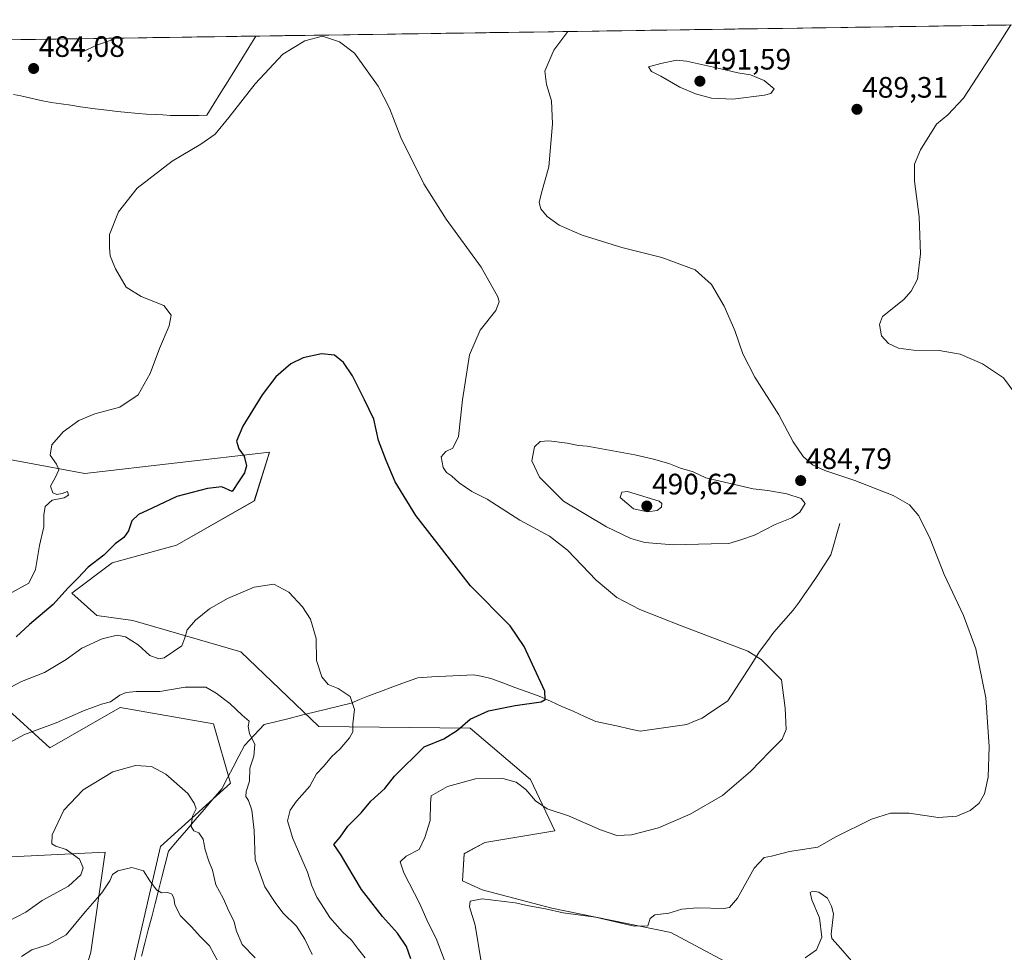
# Model space of a CAD drawing. Units: metres. Extents: x 600929 to 604390, y 4708345 to 4710709.
# Drawn here: x 603848 to 604182, y 4710392 to 4710708 of the extents above; entities that cross this region are included whole.
import ezdxf
from ezdxf.enums import TextEntityAlignment as Align

# ---------------------------------------------------------------- set-up
doc = ezdxf.new("R2010")
doc.units = ezdxf.units.M
doc.header["$MEASUREMENT"] = 0
for name, color, linetype, lineweight in [('Arbolado forestal CxS', 92, 'Continuous', 0), ('Carátula', 7, 'Continuous', 5), ('Corriente natural lineal', 142, 'Continuous', 13), ('Cultivos herbáceos CxS', 92, 'Continuous', 0), ('Curva de nivel maestra', 36, 'Continuous', 30), ('Curva de nivel normal', 36, 'Continuous', 0), ('Municipio', 9, 'Continuous', 13), ('Municipio CxS', 142, 'Continuous', 0), ('Punto de cota en terreno', 7, 'Continuous', 0), ('Rótulo de punto de cota en terreno', 19, 'Continuous', 0)]:
    doc.layers.add(name, color=color, linetype=linetype, lineweight=lineweight)
doc.styles.add('Arial', font='txt', dxfattribs={"height": 0.2})

# ---------------------------------------------------------------- blocks, each defined once
blk = doc.blocks.new('*U152')
at = {"layer": 'Arbolado forestal CxS', "color": 92, "linetype": 'Continuous', "lineweight": 0}
for points in [[(603836.1761, 4710423.6121, 463.126), (603877.4773, 4710425.6725, 456.0167), (603873.5905, 4710398.8815, 451.6587), (603872.5657, 4710391.8177, 450.8202), (603858.8489, 4710345.5287, 445.9638), (603828.4819, 4710356.3741, 451.0794)], [(603836.2309, 4710226.9111, 436.7896), (603854.3999, 4710232.8519, 434.6944), (603869.2181, 4710242.4549, 435.3449), (603875.1259, 4710279.5097, 437.3771), (603865.9011, 4710301.0477, 441.1904), (603878.3695, 4710327.0917, 442.5445), (603887.1937, 4710388.3875, 450.5335), (603896.1703, 4710427.6263, 457.3172), (603919.9739, 4710449.1043, 464.1585), (603914.1621, 4710469.1661, 463.1689), (603882.5141, 4710474.7145, 463.5503), (603858.7277, 4710461.0477, 462.607), (603842.3271, 4710475.9199, 467.4663)], [(603829.0783, 4710561.7459, 483.3144), (603870.5935, 4710554.0525, 479.373), (603933.1229, 4710561.2319, 472.9192), (603927.9973, 4710544.8221, 471.7443), (603901.5681, 4710529.6981, 472.0812), (603879.8075, 4710523.7013, 473.0474), (603866.1807, 4710513.4817, 473.5648), (603874.5903, 4710505.9011, 471.756), (603886.8587, 4710504.1915, 471.0734), (603923.3835, 4710493.5401, 469.6205), (603949.8843, 4710468.2519, 468.4241), (604001.1375, 4710467.7383, 476.1915), (604021.6381, 4710450.3033, 479.1962), (604029.8389, 4710432.8673, 481.2887), (604006.1617, 4710428.9553, 484.1649), (603999.0867, 4710425.1745, 483.8502), (603998.5735, 4710415.9445, 484.2061), (604005.2365, 4710412.8673, 484.8599), (604028.8133, 4710406.7131, 485.4335), (604069.1265, 4710398.4247, 486.4385), (604109.1003, 4710377.1355, 491.9328)]]:
    blk.add_polyline3d(points, dxfattribs=at)
blk = doc.blocks.new('*U157')
at = {"layer": 'Cultivos herbáceos CxS', "color": 92, "linetype": 'Continuous', "lineweight": 0}
for points in [[(603828.48, 4710356.37, 451.08), (603858.85, 4710345.53, 445.96), (603872.57, 4710391.82, 450.82), (603873.59, 4710398.88, 451.66), (603877.48, 4710425.67, 456.02), (603836.18, 4710423.61, 463.13)], [(603508.15, 4710696.09, 485.48), (604305.46, 4710707.85, 503.8)], [(604109.1, 4710377.14, 491.93), (604069.13, 4710398.42, 486.44), (604028.81, 4710406.71, 485.43), (604005.24, 4710412.87, 484.86), (603998.57, 4710415.94, 484.21), (603999.09, 4710425.17, 483.85), (604006.16, 4710428.96, 484.16), (604029.84, 4710432.87, 481.29), (604021.64, 4710450.3, 479.2), (604001.14, 4710467.74, 476.19), (603949.88, 4710468.25, 468.42), (603923.38, 4710493.54, 469.62), (603886.86, 4710504.19, 471.07), (603874.59, 4710505.9, 471.76), (603866.18, 4710513.48, 473.56), (603879.81, 4710523.7, 473.05), (603901.57, 4710529.7, 472.08), (603928, 4710544.82, 471.74), (603933.12, 4710561.23, 472.92), (603870.59, 4710554.05, 479.37), (603829.08, 4710561.75, 483.31)], [(603842.33, 4710475.92, 467.47), (603858.73, 4710461.05, 462.61), (603882.51, 4710474.71, 463.55), (603914.16, 4710469.17, 463.17), (603919.97, 4710449.1, 464.16), (603896.17, 4710427.63, 457.32), (603887.19, 4710388.39, 450.53), (603878.37, 4710327.09, 442.54), (603865.9, 4710301.05, 441.19), (603875.13, 4710279.51, 437.38), (603869.22, 4710242.45, 435.34), (603854.4, 4710232.85, 434.69), (603836.23, 4710226.91, 436.79)]]:
    blk.add_polyline3d(points, dxfattribs=at)
blk = doc.blocks.new('*U166')
at = {"layer": 'Arbolado forestal CxS', "color": 92, "linetype": 'Continuous', "lineweight": 0}
for points in [[(604109.1003, 4710377.1355, 491.93285), (604069.1265, 4710398.4247, 486.43851), (604028.8133, 4710406.7131, 485.43347), (604005.2365, 4710412.8673, 484.85988), (603998.5735, 4710415.9445, 484.20609), (603999.0867, 4710425.1745, 483.85016), (604006.1617, 4710428.9553, 484.16493), (604029.8389, 4710432.8673, 481.28869), (604021.6381, 4710450.3033, 479.19616), (604001.1375, 4710467.7383, 476.19154), (603949.8843, 4710468.2519, 468.42413), (603923.3835, 4710493.5401, 469.62048), (603886.8587, 4710504.1915, 471.0734), (603874.5903, 4710505.9011, 471.75599), (603866.1807, 4710513.4817, 473.56483), (603879.8075, 4710523.7013, 473.04741), (603901.5681, 4710529.6981, 472.08124), (603927.9973, 4710544.8221, 471.74428), (603933.1229, 4710561.2319, 472.91918), (603870.5935, 4710554.0525, 479.37298), (603829.0783, 4710561.7459, 483.31441)], [(603842.3271, 4710475.9199, 467.46629), (603858.7277, 4710461.0477, 462.60705), (603882.5141, 4710474.7145, 463.55026), (603914.1621, 4710469.1661, 463.16894), (603919.9739, 4710449.1043, 464.1585), (603896.1703, 4710427.6263, 457.31721), (603887.1937, 4710388.3875, 450.53346), (603878.3695, 4710327.0917, 442.54449), (603865.9011, 4710301.0477, 441.19038), (603875.1259, 4710279.5097, 437.37711), (603869.2181, 4710242.4549, 435.34486), (603854.3999, 4710232.8519, 434.69443), (603836.2309, 4710226.9111, 436.78959)], [(603828.4819, 4710356.3741, 451.07944), (603858.8489, 4710345.5287, 445.96378), (603872.5657, 4710391.8177, 450.82016), (603873.5905, 4710398.8815, 451.65872), (603877.4773, 4710425.6725, 456.01673), (603836.1761, 4710423.6121, 463.12597)]]:
    blk.add_polyline3d(points, dxfattribs=at)
blk = doc.blocks.new('*U175')
at = {"layer": 'Cultivos herbáceos CxS', "color": 92, "linetype": 'Continuous', "lineweight": 0}
for points in [[(604109.1003, 4710377.1355, 491.93285), (604069.1265, 4710398.4247, 486.43851), (604028.8133, 4710406.7131, 485.43347), (604005.2365, 4710412.8673, 484.85988), (603998.5735, 4710415.9445, 484.20609), (603999.0867, 4710425.1745, 483.85016), (604006.1617, 4710428.9553, 484.16493), (604029.8389, 4710432.8673, 481.28869), (604021.6381, 4710450.3033, 479.19616), (604001.1375, 4710467.7383, 476.19154), (603949.8843, 4710468.2519, 468.42413), (603923.3835, 4710493.5401, 469.62048), (603886.8587, 4710504.1915, 471.0734), (603874.5903, 4710505.9011, 471.75599), (603866.1807, 4710513.4817, 473.56483), (603879.8075, 4710523.7013, 473.04741), (603901.5681, 4710529.6981, 472.08124), (603927.9973, 4710544.8221, 471.74428), (603933.1229, 4710561.2319, 472.91918), (603870.5935, 4710554.0525, 479.37298), (603829.0783, 4710561.7459, 483.31441)], [(603842.3271, 4710475.9199, 467.46629), (603858.7277, 4710461.0477, 462.60705), (603882.5141, 4710474.7145, 463.55026), (603914.1621, 4710469.1661, 463.16894), (603919.9739, 4710449.1043, 464.1585), (603896.1703, 4710427.6263, 457.31721), (603887.1937, 4710388.3875, 450.53346), (603878.3695, 4710327.0917, 442.54449), (603865.9011, 4710301.0477, 441.19038), (603875.1259, 4710279.5097, 437.37711), (603869.2181, 4710242.4549, 435.34486), (603854.3999, 4710232.8519, 434.69443), (603836.2309, 4710226.9111, 436.78959)], [(603828.4819, 4710356.3741, 451.07944), (603858.8489, 4710345.5287, 445.96378), (603872.5657, 4710391.8177, 450.82016), (603873.5905, 4710398.8815, 451.65872), (603877.4773, 4710425.6725, 456.01673), (603836.1761, 4710423.6121, 463.12597)]]:
    blk.add_polyline3d(points, dxfattribs=at)
blk = doc.blocks.new('*U190')
at = {"layer": 'Curva de nivel normal', "color": 36, "linetype": 'Continuous', "lineweight": 0}
blk.add_polyline3d([(603915.78, 4710388.54, 455), (603912.83, 4710393.92, 455), (603909.69, 4710397.12, 455), (603906.66, 4710400.42, 455), (603902.97, 4710404.06, 455), (603901.11, 4710407.86, 455), (603900.76, 4710410.18, 455), (603900.02, 4710411.43, 455), (603898.65, 4710412.02, 455), (603896.54, 4710411.95, 455), (603894.86, 4710412.95, 455), (603892.6, 4710415.94, 455), (603890.46, 4710419.35, 455), (603886.54, 4710420.43, 455), (603881.69, 4710419.35, 455), (603879.88, 4710418.12, 455), (603879, 4710415.94, 455), (603876.3, 4710411.9, 455), (603870.8, 4710405.61, 455), (603864.25, 4710397.63, 455), (603858.22, 4710394.37, 455), (603852.61, 4710392.53, 455), (603849.04, 4710390.3, 455)], dxfattribs=at)
blk = doc.blocks.new('*U193')
at = {"layer": 'Curva de nivel normal', "color": 36, "linetype": 'Continuous', "lineweight": 0}
blk.add_polyline3d([(603928.32, 4710389.92, 460), (603923.83, 4710394.43, 460), (603921.93, 4710398.91, 460), (603921.03, 4710402.46, 460), (603919.5, 4710405.48, 460), (603917.41, 4710410.07, 460), (603914.96, 4710414.62, 460), (603913.87, 4710419.62, 460), (603912.57, 4710422.67, 460), (603911.32, 4710426.46, 460), (603910.61, 4710430.06, 460), (603909.16, 4710432.25, 460), (603907.48, 4710432.9, 460), (603906.64, 4710434.43, 460), (603907.03, 4710437.9, 460), (603908.31, 4710440.34, 460), (603907.62, 4710442.34, 460), (603905.43, 4710445.6, 460), (603898, 4710452.14, 460), (603893.12, 4710454.71, 460), (603887.78, 4710455.1, 460), (603880.08, 4710452.87, 460), (603869.94, 4710446.83, 460), (603863.4, 4710439.88, 460), (603859.53, 4710431.54, 460), (603859.32, 4710428.48, 460), (603860.68, 4710427.69, 460), (603864.2, 4710426.61, 460), (603868.75, 4710423.27, 460), (603870.04, 4710420.41, 460), (603869.25, 4710417.96, 460), (603865.01, 4710414.11, 460), (603856.13, 4710409.34, 460), (603850.55, 4710405.3, 460), (603844.42, 4710402.2, 460)], dxfattribs=at)
blk = doc.blocks.new('*U194')
at = {"layer": 'Curva de nivel normal', "color": 36, "linetype": 'Continuous', "lineweight": 0}
blk.add_polyline3d([(603992.71, 4710388.45, 480), (603989.58, 4710396.44, 480), (603986.83, 4710401.94, 480), (603984.08, 4710408.19, 480), (603978.66, 4710418.71, 480), (603977.46, 4710422.38, 480), (603979.4, 4710424.29, 480), (603983.9, 4710426.62, 480), (603985.78, 4710430.62, 480), (603987.58, 4710436.45, 480), (603987.66, 4710442.25, 480), (603987.95, 4710444.73, 480), (603993.5, 4710447.91, 480), (604002.93, 4710450.56, 480), (604012.18, 4710450.63, 480), (604016.77, 4710449.38, 480), (604019.95, 4710446.94, 480), (604023.27, 4710443.05, 480), (604027.28, 4710440.4, 480), (604034.5, 4710437.94, 480), (604045.29, 4710433.23, 480), (604050.85, 4710431.37, 480), (604055.84, 4710431.5, 480), (604064.98, 4710433.96, 480), (604075.75, 4710438.54, 480), (604086.64, 4710444.93, 480), (604096.19, 4710452.98, 480), (604102.69, 4710459.78, 480), (604106.87, 4710463.95, 480), (604108.24, 4710467.28, 480), (604107.89, 4710474.45, 480), (604106.63, 4710484.08, 480), (604099.7, 4710491.02, 480), (604095.19, 4710493.77, 480), (604072.44, 4710502.55, 480), (604058.64, 4710507.98, 480), (604050.89, 4710511.97, 480), (604043.88, 4710517.89, 480), (604034.08, 4710528.08, 480), (604028.07, 4710532.78, 480), (604017.94, 4710538.26, 480), (604006.89, 4710545.31, 480), (604001.76, 4710547.97, 480), (603997.4, 4710550.84, 480), (603994.87, 4710553.26, 480), (603993.13, 4710554.42, 480), (603992.02, 4710556.12, 480), (603991.29, 4710559.7, 480), (603992.92, 4710561.53, 480), (603995.29, 4710562.57, 480), (603997.15, 4710566.57, 480), (603998.54, 4710579, 480), (604000.93, 4710594.26, 480), (604004.56, 4710602.56, 480), (604009.79, 4710609.24, 480), (604010.92, 4710612.21, 480), (604010.52, 4710613.93, 480), (604004.89, 4710624.01, 480), (603993.04, 4710640.25, 480), (603985.4, 4710652.17, 480), (603977.62, 4710667.96, 480), (603973.76, 4710677.84, 480), (603969.97, 4710685.36, 480), (603961.9, 4710696.49, 480), (603956.86, 4710700.38, 480), (603951.12, 4710702.26, 480), (603945.1, 4710700.7, 480), (603937.61, 4710696.13, 480), (603928.26, 4710686.08, 480), (603919.31, 4710674.72, 480), (603914.68, 4710669.1, 480), (603909.87, 4710665.63, 480), (603900.2, 4710659.9, 480), (603888.34, 4710650.8, 480), (603881.97, 4710642.78, 480), (603878.96, 4710635.05, 480), (603878.91, 4710630.58, 480), (603879.19, 4710627.86, 480), (603880.95, 4710623.38, 480), (603884.57, 4710617.2, 480), (603889.63, 4710614.05, 480), (603897.36, 4710611, 480), (603899.87, 4710607.72, 480), (603899.19, 4710604.12, 480), (603895.83, 4710596.35, 480), (603892.65, 4710587.93, 480), (603888.59, 4710580.75, 480), (603882.4, 4710576.57, 480), (603873.92, 4710574.28, 480), (603868.54, 4710572.01, 480), (603863.21, 4710568.16, 480), (603859.41, 4710563.76, 480), (603858.76, 4710560.23, 480), (603860.99, 4710557.18, 480), (603861.76, 4710555.24, 480), (603860.63, 4710552.77, 480), (603858.92, 4710549.74, 480), (603859.7, 4710547.52, 480), (603861.03, 4710546.96, 480), (603862.92, 4710547.28, 480), (603864.72, 4710547.92, 480), (603864.98, 4710546.71, 480), (603863.58, 4710545.82, 480), (603859.46, 4710545.03, 480), (603857.13, 4710542.86, 480), (603856.61, 4710540.04, 480), (603856.7, 4710535.94, 480), (603855.14, 4710529.6, 480), (603853.87, 4710521.44, 480), (603851.62, 4710516.87, 480), (603844.53, 4710513.03, 480)], dxfattribs=at)
blk = doc.blocks.new('5PATER')
at = {"layer": 'Carátula', "linetype": 'Continuous', "lineweight": 5}
h = blk.add_hatch(color=250, dxfattribs=at)
edge = h.paths.add_edge_path()
edge.add_ellipse((0, 0.01), major_axis=(-1.33, -1.34), ratio=0.999422, start_angle=0, end_angle=360)

msp = doc.modelspace()

# ---------------------------------------------------------------- linework, layer by layer
at = {"layer": 'Corriente natural lineal', "color": 142, "linetype": 'Continuous', "lineweight": 13}
msp.add_polyline3d([(604126.42, 4710537.05, 483.55), (604125.39, 4710533.53, 483.2), (604124.36, 4710530, 482.98), (604123.33, 4710526.48, 482.8), (604121.06, 4710522.95, 482.61), (604118.8, 4710519.43, 482.47), (604116.53, 4710515.9, 482.31), (604114.57, 4710513.19, 482.16), (604112.61, 4710510.47, 481.98), (604110.65, 4710507.76, 481.78), (604107.36, 4710504.03, 481.43), (604104.06, 4710500.3, 480.96), (604101.64, 4710496.99, 480.44), (604099.22, 4710493.67, 480.01), (604096.54, 4710489.5, 479.5), (604093.86, 4710485.33, 479.14), (604091.17, 4710481.15, 478.82), (604088.49, 4710476.98, 478.54), (604085.58, 4710475.04, 478.35), (604082.67, 4710473.09, 478.18), (604079.76, 4710471.15, 478.04), (604077.17, 4710470.08, 477.89), (604074.58, 4710469.01, 477.72), (604070.62, 4710468.43, 477.47), (604066.67, 4710467.85, 477.23), (604062.71, 4710467.26, 476.99), (604058.75, 4710466.68, 476.75), (604054.99, 4710467.52, 476.52), (604051.24, 4710468.35, 476.28), (604047.48, 4710469.19, 476.12), (604043.72, 4710470.02, 476), (604039.88, 4710471.72, 475.83), (604036.04, 4710473.42, 475.57), (604032.2, 4710475.11, 475.34), (604028.36, 4710476.81, 475.1), (604024.52, 4710478.51, 474.71), (604020.42, 4710480.03, 474.48), (604016.32, 4710481.55, 474.12), (604012.21, 4710483.06, 473.61), (604008.11, 4710484.58, 473.3), (604005.27, 4710485.21, 473.1), (604002.42, 4710485.83, 472.9), (603997.66, 4710485.57, 472.61), (603992.91, 4710485.32, 472.42), (603988.15, 4710485.06, 472.23), (603983.39, 4710484.8, 472.04), (603979.17, 4710483.25, 471.84), (603974.95, 4710481.7, 471.63), (603970.72, 4710480.14, 471.44), (603966.5, 4710478.59, 471.42), (603963.69, 4710477.41, 470.45), (603960.87, 4710476.22, 469.49), (603956.65, 4710475.18, 468.6), (603952.44, 4710474.14, 467.99), (603948.22, 4710473.1, 467.46), (603944.01, 4710472.07, 467.15), (603939.79, 4710471.03, 466.82), (603935.58, 4710469.99, 466.6), (603931.36, 4710468.95, 465.94), (603928, 4710465.4, 465.13), (603924.63, 4710461.84, 464.47), (603922.72, 4710458.18, 464.06), (603920.8, 4710454.52, 463.61), (603918.89, 4710450.85, 463.07), (603916.97, 4710447.19, 462.23), (603913.97, 4710443.67, 461), (603910.96, 4710440.15, 460.43), (603907.96, 4710436.63, 460.21), (603904.96, 4710433.1, 459.2), (603901.95, 4710429.58, 457.27), (603898.95, 4710426.06, 457.14), (603897.8, 4710421.61, 457.11), (603896.65, 4710417.15, 456.66), (603895.5, 4710412.7, 455.12), (603894.35, 4710408.24, 453.34), (603893.21, 4710403.79, 453.04), (603892.06, 4710399.33, 452.43), (603890.91, 4710394.88, 451.87), (603889.76, 4710390.42, 451.1)], dxfattribs=at)
at = {"layer": 'Cultivos herbáceos CxS', "color": 92, "linetype": 'Continuous', "lineweight": 0}
msp.add_polyline3d([(604305.46, 4710707.85, 503.8), (603508.15, 4710696.09, 485.48)], dxfattribs=at)
at = {"layer": 'Curva de nivel maestra', "color": 36, "linetype": 'Continuous', "lineweight": 30}
msp.add_polyline3d([(603980.98, 4710389.55, 475), (603979.56, 4710393.68, 475), (603976.5, 4710398.28, 475), (603971.41, 4710403.85, 475), (603964.28, 4710413.05, 475), (603957.2, 4710425, 475), (603954.91, 4710428.26, 475), (603957.08, 4710430.74, 475), (603959.71, 4710434.46, 475), (603964.23, 4710439.04, 475), (603967.52, 4710442.98, 475), (603972.18, 4710447.3, 475), (603975.51, 4710451.45, 475), (603985.51, 4710461.4, 475), (603992.18, 4710464.08, 475), (603996.85, 4710467.01, 475), (604001.18, 4710470.75, 475), (604007.4, 4710473.53, 475), (604016.4, 4710475.37, 475), (604025.17, 4710476.59, 475), (604026.52, 4710477.38, 475), (604026.45, 4710480.28, 475), (604019.44, 4710495.44, 475), (604014.68, 4710502.38, 475), (604001.3, 4710515.98, 475), (603982.75, 4710539.85, 475), (603975.69, 4710551.19, 475), (603972.68, 4710558.44, 475), (603970.04, 4710565.22, 475), (603968.44, 4710572.49, 475), (603965.33, 4710579.04, 475), (603961.23, 4710587.18, 475), (603958.27, 4710591.67, 475), (603955.11, 4710594.18, 475), (603950.81, 4710594.54, 475), (603944.6, 4710593.28, 475), (603940.36, 4710591.24, 475), (603935.3, 4710586.83, 475), (603930.63, 4710580.67, 475), (603924.07, 4710570.03, 475), (603921.91, 4710565.01, 475), (603922.8, 4710562.35, 475), (603924.56, 4710559.87, 475), (603925.36, 4710556.58, 475), (603924.71, 4710554.26, 475), (603922.88, 4710551.6, 475), (603920.53, 4710547.96, 475), (603917.02, 4710549.53, 475), (603912.14, 4710548.96, 475), (603901.69, 4710546.26, 475), (603893.43, 4710542.3, 475), (603888.69, 4710540.18, 475), (603886.46, 4710537.94, 475), (603885.32, 4710534.6, 475), (603883.81, 4710532.32, 475), (603880.87, 4710530.16, 475), (603877.04, 4710526.32, 475), (603871.72, 4710522.27, 475), (603868.18, 4710518.51, 475), (603864.78, 4710515.2, 475), (603859.86, 4710509.68, 475), (603851.8, 4710502.81, 475), (603847.27, 4710498.68, 475)], dxfattribs=at)
at = {"layer": 'Curva de nivel normal', "color": 36, "linetype": 'Continuous', "lineweight": 0}
for points in [[(604004.77, 4710389.24, 485), (604002.86, 4710400.89, 485), (604000.97, 4710407.14, 485), (604001.12, 4710409.02, 485), (604005.18, 4710409.87, 485), (604016.38, 4710408.52, 485), (604021.01, 4710407.46, 485), (604026.64, 4710406.43, 485), (604032.64, 4710405.09, 485), (604043.61, 4710403.64, 485), (604056.67, 4710400.57, 485), (604061.36, 4710400.74, 485), (604062.17, 4710403.18, 485), (604063.72, 4710404.44, 485), (604068.5, 4710405.06, 485), (604072.83, 4710406.39, 485), (604078.16, 4710406.82, 485), (604087.16, 4710406.57, 485), (604089.04, 4710406.97, 485), (604091.72, 4710410.12, 485), (604097.4, 4710420.26, 485), (604100.72, 4710423.86, 485), (604103.21, 4710424.29, 485), (604109.32, 4710425.92, 485), (604118.94, 4710427.4, 485), (604124.82, 4710430.74, 485), (604137.11, 4710436.92, 485), (604143.54, 4710438.85, 485), (604149.95, 4710438.88, 485), (604159.72, 4710437.46, 485), (604166.09, 4710437.92, 485), (604170.57, 4710439.84, 485), (604173.68, 4710442.32, 485), (604175.45, 4710445.41, 485), (604176.66, 4710451.07, 485), (604177.03, 4710461.55, 485), (604175.88, 4710478.03, 485), (604172.47, 4710494.6, 485), (604168.31, 4710505.85, 485), (604161.72, 4710519.84, 485), (604157.06, 4710531.85, 485), (604153.21, 4710539.66, 485), (604149.98, 4710543.43, 485), (604144.49, 4710546.6, 485), (604131.53, 4710551.64, 485), (604121.3, 4710555.07, 485), (604117.17, 4710556.94, 485), (604114.01, 4710559.78, 485), (604110.6, 4710564.79, 485), (604105.74, 4710573.94, 485), (604097.66, 4710586.68, 485), (604093.56, 4710594.63, 485), (604090.85, 4710602.5, 485), (604087.22, 4710610.71, 485), (604082.92, 4710618.06, 485), (604077.39, 4710623.1, 485), (604066.07, 4710627.29, 485), (604052.53, 4710630.61, 485), (604039.04, 4710634.79, 485), (604031.34, 4710638.25, 485), (604027.18, 4710641.17, 485), (604025.1, 4710643.75, 485), (604024.56, 4710645.9, 485), (604025.32, 4710649.18, 485), (604027.76, 4710657.98, 485), (604029.03, 4710672.52, 485), (604028.67, 4710680.3, 485), (604027.04, 4710685.87, 485), (604026.4, 4710690.35, 485), (604029.5, 4710697.49, 485), (604034.2, 4710703.85, 485)], [(604184.35, 4710706.07, 490), (604180.31, 4710699.71, 490), (604168.36, 4710681.24, 490), (604163.05, 4710675.58, 490), (604159.12, 4710672.41, 490), (604153.78, 4710663.71, 490), (604151.77, 4710658.86, 490), (604151.67, 4710653.1, 490), (604153.26, 4710641.02, 490), (604153.78, 4710628.48, 490), (604152.69, 4710619.94, 490), (604150.63, 4710615.85, 490), (604148.06, 4710613.05, 490), (604140.82, 4710607.25, 490), (604139.83, 4710604.54, 490), (604140.54, 4710600.74, 490), (604142.86, 4710598.08, 490), (604146.25, 4710596.47, 490), (604151.34, 4710595.84, 490), (604160.06, 4710595.71, 490), (604167.15, 4710594.47, 490), (604174.8, 4710591.19, 490), (604181.87, 4710586.43, 490), (604185.74, 4710581.25, 490)], [(603868.99, 4710701.41, 485), (603868.71, 4710698.86, 485), (603869.53, 4710696.86, 485), (603874.89, 4710699.35, 485), (603879.5, 4710700.9, 485), (603880.22, 4710701.58, 485)], [(604090.16, 4710680.91, 490), (604100.91, 4710682.22, 490), (604103.04, 4710682.87, 490), (604104.14, 4710684.42, 490), (604100.78, 4710687.26, 490), (604096.19, 4710689.13, 490), (604091.82, 4710689.79, 490), (604085.69, 4710691.34, 490), (604074.4, 4710693.81, 490), (604071.08, 4710694.11, 490), (604065.81, 4710693.05, 490), (604061.59, 4710691.92, 490), (604062.61, 4710690.28, 490), (604065.8, 4710688.74, 490), (604072.24, 4710685, 490), (604077.47, 4710682.72, 490), (604082.91, 4710681.26, 490), (604090.16, 4710680.91, 490)], [(604069.91, 4710529.81, 485), (604082.83, 4710530.23, 485), (604088.83, 4710530.33, 485), (604092.83, 4710531.5, 485), (604097.5, 4710533.08, 485), (604104.5, 4710536.79, 485), (604110.16, 4710539.06, 485), (604112.9, 4710540.91, 485), (604114.63, 4710543.84, 485), (604113.36, 4710545.55, 485), (604108.4, 4710547.14, 485), (604101.99, 4710548.26, 485), (604097.06, 4710548.83, 485), (604081.04, 4710552.52, 485), (604076.72, 4710554.64, 485), (604072.38, 4710555.81, 485), (604068.52, 4710557.43, 485), (604063.3, 4710558.84, 485), (604056.98, 4710560.4, 485), (604040.83, 4710563.28, 485), (604037.82, 4710563.48, 485), (604034.03, 4710564.29, 485), (604027.85, 4710565.09, 485), (604024.84, 4710564.86, 485), (604022.93, 4710563.08, 485), (604022.05, 4710558.36, 485), (604024.64, 4710552.75, 485), (604032.75, 4710544.63, 485), (604047.36, 4710535.9, 485), (604055.62, 4710532.05, 485), (604060.38, 4710530.67, 485), (604069.91, 4710529.81, 485)], [(604061.21, 4710541.03, 490), (604064.46, 4710541.54, 490), (604065.96, 4710542.57, 490), (604066.05, 4710543.91, 490), (604065.2, 4710544.63, 490), (604054.45, 4710547.9, 490), (604052.58, 4710547.72, 490), (604051.93, 4710545.9, 490), (604056.54, 4710542.1, 490), (604061.21, 4710541.03, 490)], [(603965.53, 4710389.87, 470), (603963.32, 4710392.71, 470), (603960.94, 4710395.89, 470), (603957.91, 4710398.67, 470), (603953.63, 4710403.55, 470), (603951.71, 4710406.64, 470), (603949.19, 4710410.41, 470), (603947.49, 4710414.25, 470), (603946.03, 4710418.91, 470), (603941.1, 4710430.35, 470), (603939.25, 4710436.29, 470), (603940.13, 4710439.96, 470), (603942.25, 4710442.96, 470), (603946.82, 4710448.03, 470), (603949.08, 4710452.25, 470), (603951.43, 4710454.69, 470), (603954.16, 4710457.95, 470), (603957.08, 4710460.74, 470), (603960.3, 4710464.45, 470), (603961.34, 4710466.46, 470), (603961.42, 4710469.17, 470), (603961.89, 4710474.06, 470), (603960.53, 4710478.39, 470), (603956.41, 4710481.18, 470), (603953.06, 4710482.52, 470), (603950.92, 4710485.09, 470), (603949.05, 4710490.65, 470), (603948.9, 4710498.13, 470), (603946.99, 4710504.69, 470), (603944.37, 4710508.85, 470), (603939.67, 4710513.77, 470), (603934.6, 4710516.49, 470), (603927.89, 4710515.45, 470), (603918.9, 4710511.64, 470), (603912.86, 4710508.12, 470), (603908.08, 4710504.37, 470), (603905.24, 4710501, 470), (603904.47, 4710498.38, 470), (603903.44, 4710495.6, 470), (603897.47, 4710491.51, 470), (603895.58, 4710491.17, 470), (603892.6, 4710492.31, 470), (603888.61, 4710495.95, 470), (603884.31, 4710498.7, 470), (603881.49, 4710499.24, 470), (603876.41, 4710497.95, 470), (603869.54, 4710494.82, 470), (603864.26, 4710490.97, 470), (603856.92, 4710486.63, 470), (603849.06, 4710483.57, 470), (603845.2, 4710481.53, 470)], [(603838.15, 4710459.14, 465), (603850.11, 4710465.61, 465), (603860.85, 4710469.48, 465), (603870.1, 4710473.62, 465), (603876.18, 4710475.84, 465), (603879.2, 4710476.65, 465), (603882.46, 4710478.86, 465), (603884.56, 4710479.81, 465), (603888.01, 4710480.09, 465), (603896.03, 4710480.11, 465), (603904.51, 4710481.59, 465), (603911.52, 4710481.6, 465), (603915.05, 4710479.63, 465), (603919.67, 4710476.08, 465), (603923.82, 4710472.07, 465), (603926.2, 4710470.14, 465), (603925.94, 4710468.28, 465), (603926.34, 4710465.93, 465), (603928.15, 4710462.21, 465), (603927.78, 4710458.26, 465), (603926.48, 4710454.17, 465), (603926.38, 4710449.76, 465), (603925.22, 4710446.22, 465), (603925.16, 4710444.52, 465), (603926.07, 4710443.17, 465), (603927.19, 4710439.95, 465), (603927.95, 4710433.05, 465), (603928.32, 4710423.08, 465), (603931.59, 4710413.92, 465), (603935.06, 4710408.63, 465), (603937.63, 4710405.12, 465), (603942.26, 4710400.57, 465), (603945.14, 4710396.14, 465), (603947.62, 4710390.94, 465)], [(604131.91, 4710387, 490), (604125.82, 4710394.04, 490), (604123.72, 4710396.42, 490), (604123.49, 4710397.83, 490), (604124.27, 4710404.74, 490), (604123.61, 4710407.41, 490), (604122.23, 4710410.04, 490), (604119.27, 4710412.11, 490), (604117.1, 4710412.49, 490), (604116.36, 4710412, 490), (604116.88, 4710409.5, 490), (604119.57, 4710403.47, 490), (604120.36, 4710396.84, 490), (604118.49, 4710392.6, 490), (604114.66, 4710389.85, 490)]]:
    msp.add_polyline3d(points, dxfattribs=at)
at = {"layer": 'Municipio', "color": 9, "linetype": 'Continuous', "lineweight": 13}
msp.add_polyline3d([(603928.46, 4710702.29, 480.78), (603926.09, 4710698.46, 480.79), (603923.72, 4710694.62, 480.71), (603921.35, 4710690.79, 480.67), (603918.98, 4710686.95, 480.63), (603916.61, 4710683.12, 480.74), (603914.24, 4710679.28, 480.79), (603911.87, 4710675.45, 480.9), (603909.14, 4710675.36, 481.18), (603904.57, 4710675.33, 481.79), (603899.64, 4710675.43, 482.29), (603896.99, 4710675.55, 482.22), (603894.34, 4710675.68, 482.2), (603891.51, 4710675.87, 482.22), (603888.68, 4710676.06, 482.68), (603883.97, 4710676.47, 483.35), (603881.49, 4710676.74, 483.69), (603879, 4710677.02, 483.85), (603874.04, 4710677.65, 484.33), (603871.56, 4710677.99, 484.61), (603869.08, 4710678.34, 484.56), (603865.78, 4710678.84, 484.53), (603862.49, 4710679.33, 484.82), (603859.19, 4710679.83, 484.6), (603858.68, 4710679.91, 484.54), (603856.22, 4710680.4, 484.27), (603853.76, 4710680.89, 483.98), (603850.33, 4710681.67, 483.81), (603848.87, 4710682.01, 483.84), (603846.42, 4710682.48, 483.89)], dxfattribs=at)
msp.add_polyline3d([(603928.46, 4710702.29, 480.78), (603926.09, 4710698.46, 480.79), (603923.72, 4710694.62, 480.71), (603921.35, 4710690.79, 480.67), (603918.98, 4710686.95, 480.63), (603916.61, 4710683.12, 480.74), (603914.24, 4710679.28, 480.79), (603911.87, 4710675.45, 480.9), (603909.14, 4710675.36, 481.18), (603904.57, 4710675.33, 481.79), (603899.64, 4710675.43, 482.29), (603896.99, 4710675.55, 482.22), (603894.34, 4710675.68, 482.2), (603891.51, 4710675.87, 482.22), (603888.68, 4710676.06, 482.68), (603883.97, 4710676.47, 483.35), (603881.49, 4710676.74, 483.69), (603879, 4710677.02, 483.85), (603874.04, 4710677.65, 484.33), (603871.56, 4710677.99, 484.61), (603869.08, 4710678.34, 484.56), (603865.78, 4710678.84, 484.53), (603862.49, 4710679.33, 484.82), (603859.19, 4710679.83, 484.6), (603858.68, 4710679.91, 484.54), (603856.22, 4710680.4, 484.27), (603853.76, 4710680.89, 483.98), (603850.33, 4710681.67, 483.81), (603848.87, 4710682.01, 483.84), (603846.42, 4710682.48, 483.89)], dxfattribs=at)
at = {"layer": 'Municipio CxS', "color": 142, "linetype": 'Continuous', "lineweight": 0}
for points in [[(603846.42, 4710682.48, 483.89), (603848.87, 4710682.01, 483.84), (603850.33, 4710681.67, 483.81), (603853.76, 4710680.89, 483.98), (603856.22, 4710680.4, 484.27), (603858.68, 4710679.91, 484.54), (603859.19, 4710679.83, 484.6), (603862.49, 4710679.33, 484.82), (603865.78, 4710678.84, 484.53), (603869.08, 4710678.34, 484.56), (603871.56, 4710677.99, 484.61), (603874.04, 4710677.65, 484.33), (603879, 4710677.02, 483.85), (603881.49, 4710676.74, 483.69), (603883.97, 4710676.47, 483.35), (603888.68, 4710676.06, 482.68), (603891.51, 4710675.87, 482.22), (603894.34, 4710675.68, 482.2), (603896.99, 4710675.55, 482.22), (603899.64, 4710675.43, 482.29), (603904.57, 4710675.33, 481.79), (603909.14, 4710675.36, 481.18), (603911.87, 4710675.45, 480.9), (603914.24, 4710679.28, 480.79), (603916.61, 4710683.12, 480.74), (603918.98, 4710686.95, 480.63), (603921.35, 4710690.79, 480.67), (603923.72, 4710694.62, 480.71), (603926.09, 4710698.46, 480.79), (603928.46, 4710702.29, 480.78), (603933.42, 4710702.36, 480.45), (603938.38, 4710702.44, 480.24), (603943.34, 4710702.51, 480.09), (603948.29, 4710702.58, 479.99), (603953.25, 4710702.66, 479.99), (603958.21, 4710702.73, 480.08), (603963.17, 4710702.8, 480.23), (603968.13, 4710702.88, 480.41), (603973.08, 4710702.95, 480.62), (603978.04, 4710703.02, 480.85), (603983, 4710703.1, 481.13), (603987.96, 4710703.17, 481.46), (603992.92, 4710703.24, 481.79), (603997.88, 4710703.32, 482.12), (604002.83, 4710703.39, 482.46), (604007.79, 4710703.46, 482.82), (604012.75, 4710703.53, 483.19), (604017.71, 4710703.61, 483.59), (604022.67, 4710703.68, 483.97), (604027.62, 4710703.75, 484.32), (604032.58, 4710703.83, 484.71), (604037.54, 4710703.9, 485.18), (604042.5, 4710703.97, 485.95), (604047.46, 4710704.05, 487.35), (604052.41, 4710704.12, 487.76), (604057.37, 4710704.19, 487.28), (604062.33, 4710704.27, 487.18), (604067.29, 4710704.34, 487.2), (604072.25, 4710704.41, 487.32), (604077.2, 4710704.49, 487.37), (604082.16, 4710704.56, 487.38), (604087.12, 4710704.63, 487.35), (604092.08, 4710704.71, 487.3), (604097.04, 4710704.78, 487.2), (604102, 4710704.85, 487.04), (604106.95, 4710704.92, 486.84), (604111.91, 4710705, 486.55), (604116.87, 4710705.07, 486.33), (604121.83, 4710705.14, 486.16), (604126.79, 4710705.22, 486.06), (604131.74, 4710705.29, 486.06), (604136.7, 4710705.36, 486.14), (604141.66, 4710705.44, 486.22), (604146.62, 4710705.51, 486.32), (604151.58, 4710705.58, 486.37), (604156.53, 4710705.66, 486.59), (604161.49, 4710705.73, 486.88), (604166.45, 4710705.8, 487.35), (604171.41, 4710705.88, 487.98), (604176.37, 4710705.95, 488.61), (604181.32, 4710706.02, 489.31), (604186.28, 4710706.1, 490.76)], [(603843.85, 4710701.04, 482.93), (603848.83, 4710701.12, 483.39), (603853.8, 4710701.19, 483.92), (603858.78, 4710701.26, 484.38), (603863.76, 4710701.34, 484.72), (603868.74, 4710701.41, 484.96), (603873.71, 4710701.48, 485.06), (603878.69, 4710701.56, 484.85), (603883.67, 4710701.63, 484.38), (603888.64, 4710701.7, 483.8), (603893.62, 4710701.78, 483.2), (603898.6, 4710701.85, 482.64), (603903.58, 4710701.92, 482.16), (603908.55, 4710702, 481.76), (603913.53, 4710702.07, 481.43), (603918.51, 4710702.14, 481.18), (603923.49, 4710702.22, 481.03), (603928.46, 4710702.29, 480.78), (603926.09, 4710698.46, 480.79), (603923.72, 4710694.62, 480.71), (603921.35, 4710690.79, 480.67), (603918.98, 4710686.95, 480.63), (603916.61, 4710683.12, 480.74), (603914.24, 4710679.28, 480.79), (603911.87, 4710675.45, 480.9), (603909.14, 4710675.36, 481.18), (603904.57, 4710675.33, 481.79), (603899.64, 4710675.43, 482.29), (603896.99, 4710675.55, 482.22), (603894.34, 4710675.68, 482.2), (603891.51, 4710675.87, 482.22), (603888.68, 4710676.06, 482.68), (603883.97, 4710676.47, 483.35), (603881.49, 4710676.74, 483.69), (603879, 4710677.02, 483.85), (603874.04, 4710677.65, 484.33), (603871.56, 4710677.99, 484.61), (603869.08, 4710678.34, 484.56), (603865.78, 4710678.84, 484.53), (603862.49, 4710679.33, 484.82), (603859.19, 4710679.83, 484.6), (603858.68, 4710679.91, 484.54), (603856.22, 4710680.4, 484.27), (603853.76, 4710680.89, 483.98), (603850.33, 4710681.67, 483.81), (603848.87, 4710682.01, 483.84), (603846.42, 4710682.48, 483.89)]]:
    msp.add_polyline3d(points, dxfattribs=at)

# ---------------------------------------------------------------- block references
at = {"layer": 'Arbolado forestal CxS', "color": 92, "linetype": 'Continuous', "lineweight": 0}
for name in ['*U152', '*U166']:
    msp.add_blockref(name, (0, 0), dxfattribs=at)
at = {"layer": 'Cultivos herbáceos CxS', "color": 92, "linetype": 'Continuous', "lineweight": 0}
for name in ['*U157', '*U175']:
    msp.add_blockref(name, (0, 0), dxfattribs=at)
at = {"layer": 'Curva de nivel normal', "color": 36, "linetype": 'Continuous', "lineweight": 0}
for name in ['*U194', '*U190', '*U193']:
    msp.add_blockref(name, (0, 0), dxfattribs=at)
at = {"layer": 'Punto de cota en terreno', "linetype": 'Continuous', "lineweight": 0}
for p in [(603853.21, 4710691.3, 484.08), (604079, 4710687, 491.59), (604132.22, 4710677.47, 489.31), (604113.14, 4710551.61, 484.79), (604061, 4710543, 490.62)]:
    msp.add_blockref('5PATER', p, dxfattribs=at)

# ---------------------------------------------------------------- texts
at = {"layer": 'Rótulo de punto de cota en terreno', "color": 19, "linetype": 'Continuous', "lineweight": 0, "style": 'Arial'}
for s, p in [('484,08', (603854.97, 4710693.06)), ('491,59', (604080.76, 4710688.76)), ('489,31', (604133.98, 4710679.23)), ('484,79', (604114.9, 4710553.37)), ('490,62', (604062.76, 4710544.76))]:
    msp.add_text(s, height=7, dxfattribs=at).set_placement(p, align=Align.BOTTOM_LEFT)

doc.saveas('drawing.dxf')
